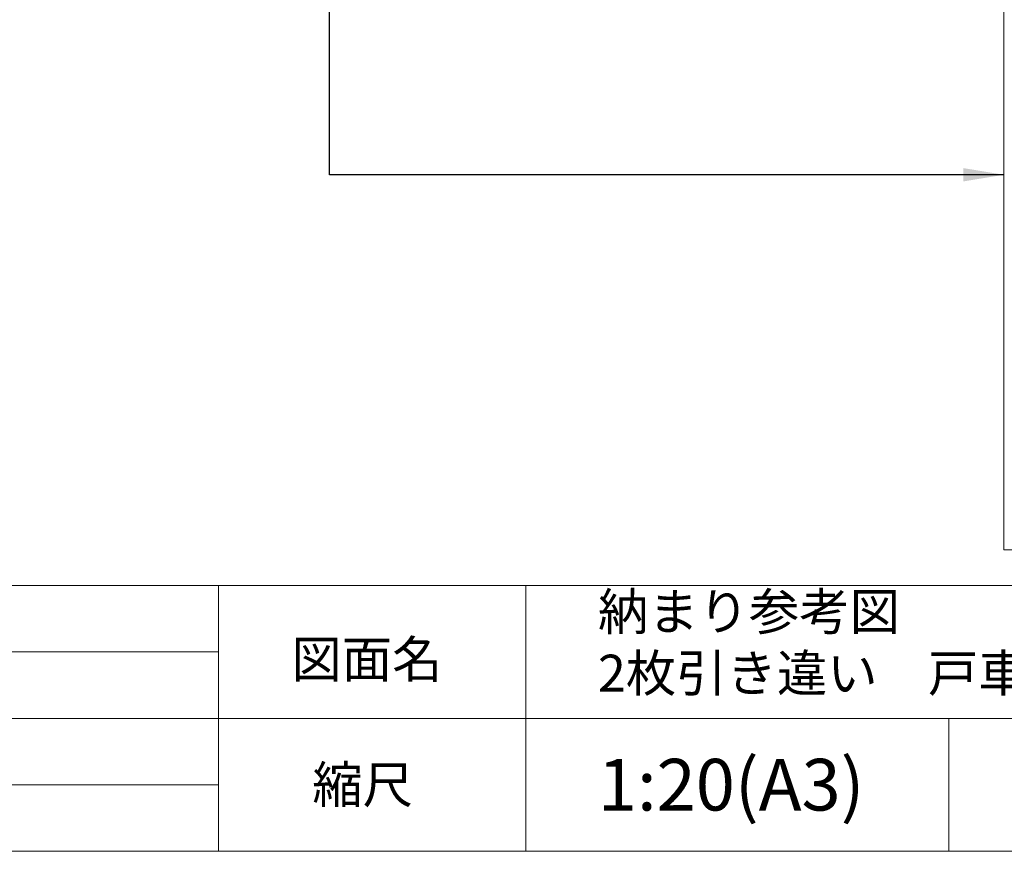
# Model space of a CAD drawing. Units: millimetres. Extents: x 8 to 408, y 3 to 280.
# Drawn here: x 234 to 301, y 3 to 59 of the extents above; entities that cross this region are included whole.
import ezdxf

# ---------------------------------------------------------------- set-up
doc = ezdxf.new("R2010")
doc.units = ezdxf.units.MM
doc.layers.add('Continuous', color=7, linetype='Continuous', lineweight=13)
doc.styles.add('3.5mmＭＳ ゴシック', font='txt', dxfattribs={"height": 3.5})
doc.styles.get("Standard").update_dxf_attribs({"font": 'MS UI Gothic.ttf'})
doc.dimstyles.new('ISO-25', dxfattribs={"dimtxt": 2.5, "dimasz": 2, "dimexe": 1.25, "dimexo": 1, "dimgap": 0.5, "dimtad": 1, "dimdsep": 46, "dimtxsty": 'Standard', "dimcen": 2.5, "dimadec": 1, "dimazin": 2, "dimtfac": 1, "dimtmove": 0, "dimatfit": 3, "dimfxl": 1, "dimarcsym": 0})

msp = doc.modelspace()

# ---------------------------------------------------------------- linework, layer by layer
at = {"layer": 'Continuous'}
for p, q in [((247.50353, 21.01537), (167.50353, 21.01537)), ((247.50353, 21.01537), (247.50353, 3.01537)), ((407.50353, 21.01537), (247.50353, 21.01537)), ((268.32522, 21.01537), (268.32522, 12.01537)), ((247.50353, 16.51537), (167.50353, 16.51537)), ((247.50353, 12.01537), (167.50353, 12.01537)), ((348.03328, 12.01537), (247.50353, 12.01537)), ((268.32522, 12.01537), (268.32522, 3.01537)), ((296.98846, 12.01537), (296.98846, 3.01537)), ((247.50353, 7.51537), (167.50353, 7.51537))]:
    msp.add_line(p, q, dxfattribs=at)
msp.add_lwpolyline([(7.50353, 280.01537), (407.50353, 280.01537), (407.50353, 3.01537), (7.50353, 3.01537)], close=True, dxfattribs=at)
at = {"layer": 'Continuous', "linetype": 'Continuous'}
msp.add_lwpolyline([(300.71777, 23.43651), (398.70331, 23.43651), (398.70331, 126.97464), (300.71777, 126.97464)], close=True, dxfattribs=at)

# ---------------------------------------------------------------- texts
at = {"layer": 'Continuous'}
for s, p in [('図面名', (252.45356, 14.76698)), ('縮尺', (253.87058, 6.27695))]:
    msp.add_text(s, height=2.5, dxfattribs=at).set_placement(p)
at = {"layer": 'Continuous', "insert": (273.21712, 20.4957), "char_height": 2.5, "width": 61.7785141, "attachment_point": 1}
msp.add_mtext('納まり参考図\\P2枚引き違い\u3000戸車Ｖレールタイプ', dxfattribs=at)
at = {"layer": 'Continuous', "insert": (282.24672, 7.52534), "char_height": 3.5, "width": 29.9649895, "attachment_point": 5, "style": '3.5mmＭＳ ゴシック'}
msp.add_mtext('\\A1;1:20(A3)', dxfattribs=at)

# ---------------------------------------------------------------- leaders
at = {"layer": 'Continuous', "color": 1}
msp.add_leader([(300.71777, 48.82771), (255.04261, 48.82771), (255.04261, 60.70679)], dimstyle='ISO-25', override={"dimscale": 0.684851, "dimasz": 4, "dimgap": 0.5, "dimtad": 0}, dxfattribs=at)

doc.saveas('drawing.dxf')
